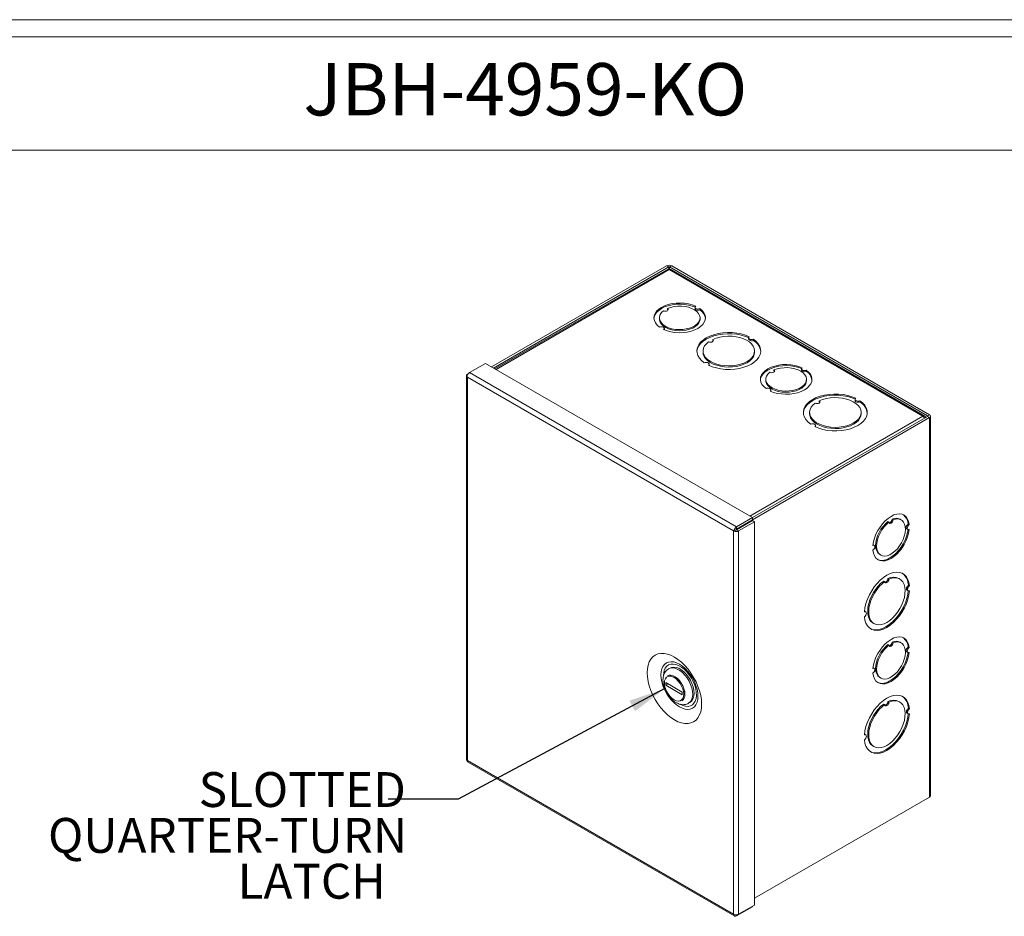
# Model space of a CAD drawing. Units: inches. Extents: x 0.8 to 54.4, y 0.9 to 35.
# Drawn here: x 31.5 to 43, y 24.5 to 35 of the extents above; entities that cross this region are included whole.
import ezdxf

# ---------------------------------------------------------------- set-up
doc = ezdxf.new("R2010")
doc.units = ezdxf.units.IN
doc.header["$LTSCALE"] = 3.25
doc.header["$MEASUREMENT"] = 0
doc.styles.add('SLDTEXTSTYLE0', font='TXT', dxfattribs={"width": 0.75})
doc.dimstyles.new('SLDDIMSTYLE1', dxfattribs={"dimtxt": 0, "dimasz": 0.4225, "dimexe": 0, "dimexo": 0.0625, "dimgap": 0, "dimtad": 0, "dimtih": 1, "dimtoh": 1, "dimdec": 0, "dimrnd": 1e-09, "dimzin": 0, "dimdsep": 46, "dimtxsty": 'Standard', "dimsah": 1, "dimcen": 0.09, "dimadec": 0, "dimazin": 0, "dimtfac": 0.4225, "dimtdec": 0, "dimtofl": 0, "dimtmove": 0, "dimatfit": 3, "dimfxl": 1, "dimtolj": 1, "dimtzin": 0, "dimarcsym": 0})

# ---------------------------------------------------------------- blocks, each defined once
blk = doc.blocks.new('SW_NOTE_9')
at = {"color": 0, "linetype": 'Continuous', "lineweight": 0, "ltscale": 3.25, "attachment_point": 1, "style": 'SLDTEXTSTYLE0'}
for s, insert, char_height in [('SLOTTED', (-2.209, 0.316), 0.4062), ('QUARTER-TURN', (-3.965, -0.218), 0.40625), ('LATCH', (-1.755, -0.752), 0.4062)]:
    blk.add_mtext(s, dxfattribs=dict(at, insert=insert, char_height=char_height))

msp = doc.modelspace()

# ---------------------------------------------------------------- linework, layer by layer
at = {"color": 7, "linetype": 'Continuous', "lineweight": 0, "ltscale": 3.25}
for p, q in [((0.8166, 34.993), (54.4416, 34.993)), ((1.0181, 34.7915), (54.2401, 34.7915)), ((1.0181, 33.472), (54.2401, 33.472))]:
    msp.add_line(p, q, dxfattribs=at)
at = {"color": 7, "linetype": 'Continuous', "lineweight": 15, "ltscale": 3.25}
for p, q in [((39.0328, 32.1253), (36.9917, 30.947)), ((39.0565, 32.1116), (37.0154, 30.9333)), ((39.0414, 32.0829), (37.0327, 30.9233)), ((39.0565, 32.1116), (39.0328, 32.1253)), ((42.0199, 30.3735), (39.0623, 32.0809)), ((39.0917, 32.1253), (39.068, 32.1116)), ((42.0731, 30.3768), (39.068, 32.1116)), ((42.0408, 30.3755), (39.0831, 32.0829)), ((42.0969, 30.3905), (39.0917, 32.1253)), ((39.0428, 31.6283), (39.0428, 31.6146)), ((39.0428, 31.6146), (39.049, 31.6087)), ((39.3634, 31.6414), (39.3634, 31.6277)), ((39.4198, 31.6131), (39.4198, 31.6268)), ((38.9478, 31.5188), (38.9478, 31.5051)), ((39.4218, 31.5051), (39.4218, 31.5188)), ((39.0063, 31.3825), (39.0059, 31.3795)), ((39.0063, 31.3825), (39.0063, 31.3962)), ((39.5703, 31.2686), (39.5703, 31.2549)), ((39.5703, 31.2549), (39.5768, 31.2487)), ((39.9869, 31.285), (39.9869, 31.2713)), ((40.0436, 31.2568), (40.0436, 31.2705)), ((39.4571, 31.133), (39.4571, 31.1193)), ((40.0578, 31.1193), (40.0578, 31.133)), ((36.9208, 30.9879), (36.7351, 30.8807)), ((40.0332, 29.1912), (36.9208, 30.9879)), ((39.528, 30.9672), (39.528, 30.981)), ((36.7351, 30.8807), (39.8474, 29.0839)), ((39.528, 30.9672), (39.5275, 30.9639)), ((40.2838, 30.9119), (40.2838, 30.8982)), ((40.2838, 30.8982), (40.2899, 30.8923)), ((40.6043, 30.925), (40.6043, 30.9113)), ((40.6607, 30.8967), (40.6607, 30.9104)), ((36.6991, 30.8433), (36.6991, 26.3779)), ((36.7056, 30.8296), (36.7113, 30.8263)), ((36.7113, 30.8603), (36.7176, 30.864)), ((39.8122, 29.0362), (36.7113, 30.8263)), ((36.7113, 30.8263), (36.7113, 26.3609)), ((40.1888, 30.8024), (40.1888, 30.7887)), ((40.6628, 30.7887), (40.6628, 30.8024)), ((40.2473, 30.6661), (40.2469, 30.6631)), ((40.2473, 30.6661), (40.2473, 30.6798)), ((40.8113, 30.5522), (40.8113, 30.5385)), ((40.8113, 30.5385), (40.8177, 30.5323)), ((41.2279, 30.5686), (41.2279, 30.5549)), ((41.2846, 30.5404), (41.2846, 30.5541)), ((40.6981, 30.4166), (40.6981, 30.4029)), ((41.2988, 30.4029), (41.2988, 30.4166)), ((40.0321, 29.1918), (42.0731, 30.3701)), ((40.0332, 29.1651), (42.0969, 30.3564)), ((42.0731, 30.3768), (42.0969, 30.3905)), ((42.0969, 30.3564), (42.0731, 30.3701)), ((42.0969, 30.3564), (42.0969, 25.9335)), ((42.1091, 25.9505), (42.1091, 30.3735)), ((40.7689, 30.2508), (40.7684, 30.2475)), ((40.7689, 30.2508), (40.7689, 30.2646)), ((39.8474, 29.0839), (40.0332, 29.1912)), ((39.8474, 29.0565), (40.0332, 29.1638)), ((40.0332, 29.1571), (39.8474, 29.0499)), ((40.0332, 29.1912), (40.0332, 29.1638)), ((40.057, 29.1434), (40.0332, 29.1571)), ((41.6237, 29.1381), (41.6119, 29.145)), ((41.6715, 29.1657), (41.6596, 29.1725)), ((41.7661, 29.1656), (41.7542, 29.1725)), ((39.8179, 29.0329), (39.8122, 29.0362)), ((39.8122, 24.5708), (39.8122, 29.0362)), ((39.8185, 29.0332), (39.8179, 29.0329)), ((39.8417, 29.0466), (39.8185, 29.0332)), ((39.8474, 29.0565), (39.8474, 29.0839)), ((39.8474, 29.0499), (39.8712, 29.0362)), ((40.057, 29.1434), (39.8712, 29.0362)), ((39.8712, 24.5708), (39.8712, 29.0362)), ((40.057, 24.678), (40.057, 29.1434)), ((41.8312, 29.0605), (41.8431, 29.0537)), ((41.8468, 29.1167), (41.8587, 29.1098)), ((41.4375, 28.8751), (41.4403, 28.8739)), ((41.4522, 28.8671), (41.4403, 28.8739)), ((41.5173, 28.762), (41.5291, 28.7551)), ((41.6236, 28.4737), (41.6118, 28.4806)), ((41.7499, 28.4763), (41.738, 28.4832)), ((41.5758, 28.4461), (41.564, 28.453)), ((41.8343, 28.3458), (41.8461, 28.3389)), ((41.8501, 28.4021), (41.862, 28.3952)), ((41.3383, 28.1016), (41.3415, 28.1004)), ((41.3533, 28.0935), (41.3415, 28.1004)), ((41.4377, 27.963), (41.4496, 27.9561)), ((41.6237, 27.7051), (41.6119, 27.7119)), ((41.6715, 27.7327), (41.6596, 27.7395)), ((41.7661, 27.7326), (41.7542, 27.7394)), ((41.8468, 27.6836), (41.8587, 27.6768)), ((41.8312, 27.6275), (41.8431, 27.6206)), ((39.0727, 27.4394), (39.0567, 27.4301)), ((41.4375, 27.4421), (41.4403, 27.4409)), ((41.4522, 27.4341), (41.4403, 27.4409)), ((39.0436, 27.3484), (39.0416, 27.3473)), ((41.5173, 27.329), (41.5291, 27.3221)), ((39.024, 27.2691), (39.2155, 27.1586)), ((39.024, 27.2391), (39.024, 27.2691)), ((39.05, 27.2541), (39.024, 27.2391)), ((39.2155, 27.1285), (39.024, 27.2391)), ((39.2155, 27.1586), (39.2155, 27.1285)), ((39.2093, 27.057), (39.2112, 27.0581)), ((39.2885, 27.0286), (39.3046, 27.0379)), ((41.5758, 27.0131), (41.564, 27.0199)), ((41.6236, 27.0407), (41.6118, 27.0475)), ((41.7499, 27.0433), (41.738, 27.0502)), ((41.8501, 26.969), (41.862, 26.9622)), ((41.8343, 26.9127), (41.8461, 26.9059)), ((41.3383, 26.6686), (41.3415, 26.6673)), ((41.3533, 26.6605), (41.3415, 26.6673)), ((41.4377, 26.5299), (41.4496, 26.5231)), ((36.7061, 26.3645), (36.7056, 26.3642)), ((36.7056, 26.3642), (36.7113, 26.3609)), ((36.7113, 26.3609), (39.8122, 24.5708)), ((36.7142, 26.3451), (39.8266, 24.5484)), ((40.057, 24.7559), (42.0969, 25.9335)), ((39.8712, 24.5708), (40.057, 24.678)), ((39.8179, 24.5675), (39.8122, 24.5708)), ((39.8185, 24.5678), (39.8179, 24.5675)), ((40.0332, 24.6577), (39.8474, 24.5504)), ((40.0332, 24.6577), (40.0332, 24.6643))]:
    msp.add_line(p, q, dxfattribs=at)
at = {"color": 8, "linetype": 'Continuous', "lineweight": 15, "ltscale": 3.25}
for p, q in [((37.0449, 30.9163), (39.0623, 32.0809)), ((39.0565, 32.1116), (39.0565, 32.0835)), ((39.068, 32.1116), (39.068, 32.0835)), ((36.7142, 30.8587), (36.7113, 30.8603)), ((40.0026, 29.2089), (42.0199, 30.3735)), ((42.0731, 30.3768), (42.0731, 30.3701)), ((39.8578, 29.0625), (39.8578, 29.0559)), ((39.8474, 24.564), (39.8474, 24.5504))]:
    msp.add_line(p, q, dxfattribs=at)
at = {"color": 7, "linetype": 'Continuous', "lineweight": 15, "ltscale": 3.25, "flags": 128}
for points in [[(39.372, 31.6544), (39.3316, 31.6701), (39.2874, 31.6818), (39.2405, 31.6892), (39.1922, 31.6921), (39.1437, 31.6906), (39.0962, 31.6845), (39.0511, 31.6741), (39.0095, 31.6596), (38.9724, 31.6414), (38.941, 31.62), (38.9159, 31.596), (38.8978, 31.5699), (38.8873, 31.5426), (38.8846, 31.5145), (38.8897, 31.4866), (38.9025, 31.4596), (38.9228, 31.4341), (38.9499, 31.4108)], [(39.3637, 31.6444), (39.3316, 31.6564), (39.2874, 31.6681), (39.2405, 31.6755), (39.1922, 31.6784), (39.1437, 31.6769), (39.0962, 31.6708), (39.0511, 31.6604), (39.0095, 31.6459), (38.9724, 31.6277), (38.941, 31.6063), (38.9159, 31.5823), (38.8978, 31.5562), (38.8873, 31.5288), (38.8847, 31.5119)], [(38.9951, 31.6008), (38.9725, 31.5796), (38.957, 31.5565), (38.949, 31.5321), (38.9487, 31.5073), (38.9562, 31.4828), (38.9712, 31.4595), (38.9933, 31.4382), (39.0217, 31.4196), (39.0554, 31.4042), (39.0934, 31.3926), (39.1345, 31.3851), (39.1771, 31.3821), (39.2201, 31.3835), (39.2619, 31.3894), (39.3011, 31.3996), (39.3365, 31.4137), (39.3669, 31.4312), (39.3913, 31.4517), (39.4089, 31.4743), (39.4192, 31.4985), (39.4217, 31.5232), (39.4164, 31.5479), (39.4035, 31.5716), (39.3834, 31.5935), (39.3567, 31.613), (39.3244, 31.6294), (39.2875, 31.6421), (39.2472, 31.6508), (39.2048, 31.6551), (39.1618, 31.655), (39.1196, 31.6503), (39.0795, 31.6413), (39.0428, 31.6283)], [(39.0428, 31.6283), (39.0492, 31.622), (39.0511, 31.6148), (39.0483, 31.6077), (39.0412, 31.6017), (39.0308, 31.5976), (39.0185, 31.596), (39.006, 31.5971), (38.9951, 31.6008)], [(38.9977, 31.3832), (39.038, 31.3675), (39.0822, 31.3558), (39.1291, 31.3484), (39.1774, 31.3455), (39.226, 31.347), (39.2734, 31.3531), (39.3185, 31.3635), (39.3602, 31.378), (39.3972, 31.3962), (39.4287, 31.4176), (39.4538, 31.4416), (39.4718, 31.4677), (39.4823, 31.4951), (39.4851, 31.5231), (39.48, 31.551), (39.4671, 31.578), (39.4469, 31.6035), (39.4198, 31.6268)], [(39.4198, 31.6268), (39.4088, 31.6231), (39.3963, 31.6219), (39.3838, 31.6235), (39.3733, 31.6276), (39.3661, 31.6337), (39.3634, 31.6409), (39.3654, 31.6481), (39.372, 31.6544)], [(39.4198, 31.6131), (39.4088, 31.6093), (39.3963, 31.6082), (39.3838, 31.6098), (39.3733, 31.6139), (39.3661, 31.62), (39.3634, 31.6271), (39.3634, 31.6277)], [(38.9478, 31.5051), (38.9487, 31.4935), (38.9562, 31.4691), (38.9712, 31.4458), (38.9933, 31.4245), (39.0217, 31.4059), (39.0554, 31.3905), (39.0934, 31.3789), (39.1345, 31.3714), (39.1771, 31.3684), (39.2201, 31.3698), (39.2619, 31.3757), (39.3011, 31.3859), (39.3365, 31.4), (39.3669, 31.4175), (39.3913, 31.438), (39.4089, 31.4606), (39.4192, 31.4847), (39.4218, 31.5051)], [(38.9499, 31.4108), (38.9608, 31.4146), (38.9734, 31.4157), (38.9858, 31.4141), (38.9964, 31.41), (39.0035, 31.4039), (39.0063, 31.3968), (39.0042, 31.3895), (38.9977, 31.3832)], [(39.9874, 31.2883), (39.951, 31.3029), (39.9019, 31.3174), (39.8497, 31.3275), (39.7955, 31.3331), (39.7405, 31.334), (39.6858, 31.3302), (39.6327, 31.3218), (39.5824, 31.309), (39.5358, 31.292), (39.4941, 31.2713), (39.4582, 31.2472), (39.4288, 31.2203), (39.4065, 31.1912), (39.392, 31.1606), (39.3854, 31.129), (39.3852, 31.1261)], [(39.9958, 31.2982), (39.951, 31.3166), (39.9019, 31.3311), (39.8497, 31.3412), (39.7955, 31.3468), (39.7405, 31.3477), (39.6858, 31.3439), (39.6327, 31.3355), (39.5824, 31.3227), (39.5358, 31.3057), (39.4941, 31.285), (39.4582, 31.2609), (39.4288, 31.234), (39.4065, 31.205), (39.392, 31.1743), (39.3854, 31.1427), (39.387, 31.111), (39.3967, 31.0797), (39.4142, 31.0496), (39.4393, 31.0212), (39.4713, 30.9954)], [(39.5225, 31.241), (39.4958, 31.2181), (39.4757, 31.193), (39.4627, 31.1665), (39.4573, 31.139), (39.4594, 31.1114), (39.4691, 31.0844), (39.4861, 31.0586), (39.51, 31.0347), (39.5402, 31.0133), (39.5758, 30.9949), (39.6161, 30.98), (39.66, 30.969), (39.7063, 30.9621), (39.7539, 30.9596), (39.8016, 30.9615), (39.8482, 30.9677), (39.8925, 30.9781), (39.9334, 30.9925), (39.9698, 31.0104), (40.0008, 31.0314), (40.0257, 31.055), (40.0437, 31.0805), (40.0545, 31.1074), (40.0578, 31.135), (40.0534, 31.1625), (40.0415, 31.1892), (40.0225, 31.2146), (39.9967, 31.2378), (39.9648, 31.2584), (39.9277, 31.2758), (39.8862, 31.2896), (39.8415, 31.2994), (39.7947, 31.305), (39.7469, 31.3063), (39.6994, 31.3031), (39.6534, 31.2956), (39.61, 31.284), (39.5703, 31.2686)], [(39.5191, 30.9678), (39.5639, 30.9493), (39.6129, 30.9348), (39.6651, 30.9247), (39.7193, 30.9191), (39.7744, 30.9182), (39.829, 30.922), (39.8821, 30.9304), (39.9325, 30.9432), (39.9791, 30.9602), (40.0208, 30.981), (40.0567, 31.005), (40.0861, 31.0319), (40.1083, 31.061), (40.1229, 31.0916), (40.1294, 31.1232), (40.1279, 31.155), (40.1182, 31.1863), (40.1007, 31.2164), (40.0756, 31.2447), (40.0436, 31.2705)], [(39.5703, 31.2686), (39.5768, 31.2623), (39.5789, 31.255), (39.5761, 31.2478), (39.569, 31.2418), (39.5584, 31.2376), (39.546, 31.236), (39.5334, 31.2372), (39.5225, 31.241)], [(40.0436, 31.2705), (40.0326, 31.2667), (40.02, 31.2654), (40.0074, 31.267), (39.9968, 31.2712), (39.9896, 31.2773), (39.9869, 31.2845), (39.9891, 31.2918), (39.9958, 31.2982)], [(40.0436, 31.2568), (40.0326, 31.253), (40.02, 31.2517), (40.0074, 31.2533), (39.9968, 31.2575), (39.9896, 31.2636), (39.9869, 31.2708), (39.9869, 31.2713)], [(39.4571, 31.1193), (39.4594, 31.0977), (39.4691, 31.0707), (39.4861, 31.0449), (39.51, 31.021), (39.5402, 30.9995), (39.5758, 30.9811), (39.6161, 30.9663), (39.66, 30.9552), (39.7063, 30.9484), (39.7539, 30.9459), (39.8016, 30.9478), (39.8482, 30.954), (39.8925, 30.9644), (39.9334, 30.9787), (39.9698, 30.9967), (40.0008, 31.0177), (40.0257, 31.0413), (40.0437, 31.0668), (40.0545, 31.0937), (40.0578, 31.1193)], [(39.4713, 30.9954), (39.4822, 30.9993), (39.4949, 31.0005), (39.5074, 30.9989), (39.518, 30.9948), (39.5252, 30.9886), (39.528, 30.9814), (39.5258, 30.9741), (39.5191, 30.9678)], [(40.6129, 30.938), (40.5726, 30.9537), (40.5284, 30.9654), (40.4815, 30.9728), (40.4332, 30.9757), (40.3847, 30.9742), (40.3372, 30.9681), (40.2921, 30.9577), (40.2504, 30.9432), (40.2134, 30.925), (40.1819, 30.9036), (40.1568, 30.8796), (40.1388, 30.8535), (40.1283, 30.8262), (40.1255, 30.7981), (40.1307, 30.7702), (40.1435, 30.7432), (40.1638, 30.7177), (40.1909, 30.6944)], [(40.6047, 30.928), (40.5726, 30.94), (40.5284, 30.9517), (40.4815, 30.9591), (40.4332, 30.962), (40.3847, 30.9605), (40.3372, 30.9544), (40.2921, 30.944), (40.2504, 30.9295), (40.2134, 30.9113), (40.1819, 30.8899), (40.1568, 30.8659), (40.1388, 30.8398), (40.1283, 30.8124), (40.1257, 30.7956)], [(40.2361, 30.8844), (40.2135, 30.8632), (40.198, 30.8401), (40.1899, 30.8157), (40.1897, 30.7909), (40.1972, 30.7664), (40.2122, 30.7431), (40.2343, 30.7218), (40.2626, 30.7032), (40.2964, 30.6878), (40.3344, 30.6762), (40.3754, 30.6687), (40.4181, 30.6657), (40.4611, 30.6671), (40.5028, 30.673), (40.5421, 30.6832), (40.5775, 30.6973), (40.6079, 30.7148), (40.6323, 30.7353), (40.6499, 30.7579), (40.6601, 30.7821), (40.6626, 30.8068), (40.6574, 30.8315), (40.6444, 30.8552), (40.6243, 30.8771), (40.5977, 30.8966), (40.5654, 30.913), (40.5284, 30.9257), (40.4881, 30.9344), (40.4458, 30.9387), (40.4028, 30.9386), (40.3605, 30.9339), (40.3204, 30.9249), (40.2838, 30.9119)], [(40.2838, 30.9119), (40.2902, 30.9056), (40.2921, 30.8984), (40.2893, 30.8913), (40.2822, 30.8853), (40.2717, 30.8812), (40.2594, 30.8796), (40.247, 30.8807), (40.2361, 30.8844)], [(40.2387, 30.6668), (40.279, 30.6511), (40.3232, 30.6394), (40.3701, 30.632), (40.4184, 30.6291), (40.4669, 30.6307), (40.5144, 30.6367), (40.5595, 30.6471), (40.6011, 30.6616), (40.6382, 30.6798), (40.6697, 30.7012), (40.6947, 30.7252), (40.7128, 30.7513), (40.7233, 30.7787), (40.7261, 30.8067), (40.7209, 30.8346), (40.7081, 30.8616), (40.6878, 30.8871), (40.6607, 30.9104)], [(40.6607, 30.9104), (40.6498, 30.9067), (40.6372, 30.9055), (40.6248, 30.9071), (40.6142, 30.9112), (40.6071, 30.9173), (40.6043, 30.9245), (40.6064, 30.9317), (40.6129, 30.938)], [(40.6607, 30.8967), (40.6498, 30.8929), (40.6372, 30.8918), (40.6248, 30.8934), (40.6142, 30.8975), (40.6071, 30.9036), (40.6043, 30.9108), (40.6043, 30.9113)], [(36.7113, 30.8603), (36.7067, 30.8572), (36.7031, 30.8536), (36.7006, 30.8497), (36.6993, 30.8457), (36.6992, 30.8415), (36.7003, 30.8375), (36.7027, 30.8336), (36.7056, 30.8304)], [(40.1888, 30.7887), (40.1897, 30.7771), (40.1972, 30.7527), (40.2122, 30.7294), (40.2343, 30.7081), (40.2626, 30.6895), (40.2964, 30.6741), (40.3344, 30.6625), (40.3754, 30.655), (40.4181, 30.652), (40.4611, 30.6534), (40.5028, 30.6593), (40.5421, 30.6695), (40.5775, 30.6836), (40.6079, 30.7011), (40.6323, 30.7216), (40.6499, 30.7442), (40.6601, 30.7683), (40.6628, 30.7887)], [(40.1909, 30.6944), (40.2018, 30.6982), (40.2144, 30.6993), (40.2268, 30.6977), (40.2374, 30.6936), (40.2445, 30.6875), (40.2473, 30.6804), (40.2452, 30.6731), (40.2387, 30.6668)], [(41.2284, 30.5719), (41.1919, 30.5865), (41.1429, 30.601), (41.0907, 30.6111), (41.0365, 30.6167), (40.9815, 30.6176), (40.9268, 30.6138), (40.8737, 30.6054), (40.8233, 30.5926), (40.7768, 30.5756), (40.7351, 30.5549), (40.6991, 30.5308), (40.6697, 30.5039), (40.6475, 30.4748), (40.633, 30.4442), (40.6264, 30.4126), (40.6262, 30.4097)], [(41.2367, 30.5818), (41.1919, 30.6002), (41.1429, 30.6147), (41.0907, 30.6248), (41.0365, 30.6304), (40.9815, 30.6313), (40.9268, 30.6275), (40.8737, 30.6191), (40.8233, 30.6063), (40.7768, 30.5893), (40.7351, 30.5686), (40.6991, 30.5445), (40.6697, 30.5176), (40.6475, 30.4886), (40.633, 30.4579), (40.6264, 30.4263), (40.628, 30.3946), (40.6376, 30.3633), (40.6552, 30.3332), (40.6802, 30.3048), (40.7123, 30.279)], [(40.7635, 30.5246), (40.7367, 30.5017), (40.7167, 30.4766), (40.7037, 30.4501), (40.6982, 30.4226), (40.7004, 30.395), (40.7101, 30.368), (40.7271, 30.3422), (40.751, 30.3183), (40.7811, 30.2969), (40.8168, 30.2785), (40.8571, 30.2636), (40.9009, 30.2526), (40.9473, 30.2457), (40.9949, 30.2432), (41.0426, 30.2451), (41.0892, 30.2513), (41.1335, 30.2617), (41.1744, 30.2761), (41.2108, 30.294), (41.2418, 30.315), (41.2667, 30.3386), (41.2847, 30.3641), (41.2955, 30.391), (41.2987, 30.4186), (41.2944, 30.4461), (41.2825, 30.4728), (41.2634, 30.4982), (41.2376, 30.5214), (41.2058, 30.542), (41.1687, 30.5594), (41.1272, 30.5732), (41.0825, 30.583), (41.0357, 30.5886), (40.9879, 30.5899), (40.9404, 30.5867), (40.8943, 30.5792), (40.8509, 30.5676), (40.8113, 30.5522)], [(40.7601, 30.2514), (40.8049, 30.2329), (40.8539, 30.2184), (40.9061, 30.2083), (40.9603, 30.2027), (41.0153, 30.2018), (41.07, 30.2056), (41.1231, 30.214), (41.1735, 30.2268), (41.22, 30.2438), (41.2617, 30.2646), (41.2977, 30.2886), (41.3271, 30.3155), (41.3493, 30.3446), (41.3639, 30.3752), (41.3704, 30.4068), (41.3688, 30.4386), (41.3592, 30.4699), (41.3416, 30.5), (41.3166, 30.5283), (41.2846, 30.5541)], [(40.8113, 30.5522), (40.8178, 30.5459), (40.8199, 30.5386), (40.8171, 30.5314), (40.81, 30.5254), (40.7994, 30.5212), (40.787, 30.5196), (40.7744, 30.5208), (40.7635, 30.5246)], [(41.2846, 30.5541), (41.2736, 30.5503), (41.261, 30.549), (41.2484, 30.5506), (41.2378, 30.5548), (41.2306, 30.5609), (41.2279, 30.5681), (41.23, 30.5754), (41.2367, 30.5818)], [(41.2846, 30.5404), (41.2736, 30.5366), (41.261, 30.5353), (41.2484, 30.5369), (41.2378, 30.5411), (41.2306, 30.5472), (41.2279, 30.5544), (41.2279, 30.5549)], [(40.6981, 30.4029), (40.7004, 30.3813), (40.7101, 30.3543), (40.7271, 30.3285), (40.751, 30.3046), (40.7811, 30.2831), (40.8168, 30.2648), (40.8571, 30.2499), (40.9009, 30.2389), (40.9473, 30.232), (40.9949, 30.2295), (41.0426, 30.2314), (41.0892, 30.2376), (41.1335, 30.248), (41.1744, 30.2623), (41.2108, 30.2803), (41.2418, 30.3013), (41.2667, 30.3249), (41.2847, 30.3504), (41.2955, 30.3773), (41.2988, 30.4029)], [(40.7123, 30.279), (40.7232, 30.2829), (40.7359, 30.2841), (40.7484, 30.2825), (40.759, 30.2784), (40.7662, 30.2722), (40.7689, 30.265), (40.7668, 30.2577), (40.7601, 30.2514)], [(41.8587, 29.1098), (41.852, 29.1449), (41.8401, 29.1752), (41.823, 29.1999), (41.8014, 29.2183), (41.7758, 29.2299), (41.7468, 29.2345), (41.7152, 29.2319), (41.6819, 29.2222), (41.6476, 29.2056), (41.6134, 29.1826), (41.58, 29.1538), (41.5484, 29.12), (41.5194, 29.0819), (41.4938, 29.0407), (41.4722, 28.9973), (41.4552, 28.953), (41.4432, 28.9089), (41.4366, 28.8661)], [(41.5173, 28.762), (41.5135, 28.7643), (41.4948, 28.7812), (41.4807, 28.8043), (41.4718, 28.8327), (41.4682, 28.8655), (41.4702, 28.9017), (41.4776, 28.94), (41.4903, 28.9792), (41.5077, 29.0181), (41.5293, 29.0552), (41.5545, 29.0895), (41.5823, 29.1198), (41.6119, 29.145)], [(41.6715, 29.1657), (41.7011, 29.1746), (41.7289, 29.1765), (41.754, 29.1713), (41.7757, 29.1591), (41.7931, 29.1404), (41.8057, 29.1157), (41.8132, 29.0859), (41.8151, 29.052), (41.8116, 29.0151), (41.8026, 28.9764), (41.7886, 28.9371), (41.7699, 28.8986), (41.7472, 28.8622), (41.7212, 28.829), (41.6927, 28.8001), (41.6628, 28.7764), (41.6324, 28.7589), (41.6025, 28.748), (41.5741, 28.744), (41.5481, 28.7472), (41.5254, 28.7575), (41.5067, 28.7744), (41.4926, 28.7974), (41.4837, 28.8258), (41.4801, 28.8586), (41.4821, 28.8948), (41.4895, 28.9331), (41.5021, 28.9724), (41.5195, 29.0112), (41.5412, 29.0484), (41.5663, 29.0827), (41.5942, 29.1129), (41.6237, 29.1381)], [(41.6237, 29.1381), (41.626, 29.1295), (41.6313, 29.1242), (41.6389, 29.1231), (41.6476, 29.1262), (41.6564, 29.1332), (41.6639, 29.1431), (41.6692, 29.1544), (41.6715, 29.1657)], [(41.4366, 28.8109), (41.4432, 28.7758), (41.4552, 28.7455), (41.4722, 28.7209), (41.4938, 28.7025), (41.5194, 28.6908), (41.5484, 28.6862), (41.58, 28.6888), (41.6134, 28.6986), (41.6476, 28.7151), (41.6819, 28.7381), (41.7152, 28.7669), (41.7468, 28.8008), (41.7758, 28.8388), (41.8014, 28.8801), (41.823, 28.9234), (41.8401, 28.9677), (41.852, 29.0118), (41.8587, 29.0546)], [(41.4916, 28.7039), (41.5075, 28.6977), (41.5365, 28.6931), (41.5681, 28.6957), (41.6015, 28.7054), (41.6357, 28.722), (41.67, 28.745), (41.7034, 28.7738), (41.7349, 28.8076), (41.7639, 28.8457), (41.7896, 28.8869), (41.8112, 28.9303), (41.8282, 28.9746), (41.8402, 29.0187), (41.8458, 29.0525)], [(41.8312, 29.0605), (41.8307, 29.0608), (41.8259, 29.0668), (41.8242, 29.076), (41.8259, 29.0872), (41.8307, 29.0988), (41.838, 29.1091), (41.8468, 29.1167)], [(41.8587, 29.0546), (41.8499, 29.0521), (41.8426, 29.0539), (41.8378, 29.0599), (41.8361, 29.0692), (41.8378, 29.0804), (41.8426, 29.0919), (41.8499, 29.1022), (41.8587, 29.1098)], [(41.4366, 28.8661), (41.4453, 28.8687), (41.4526, 28.8668), (41.4575, 28.8608), (41.4592, 28.8516), (41.4575, 28.8404), (41.4526, 28.8288), (41.4453, 28.8185), (41.4366, 28.8109)], [(41.862, 28.3952), (41.8556, 28.4359), (41.8436, 28.4717), (41.8263, 28.502), (41.804, 28.526), (41.7773, 28.5433), (41.7467, 28.5534), (41.7128, 28.5561), (41.6765, 28.5514), (41.6386, 28.5394), (41.5997, 28.5203), (41.5609, 28.4946), (41.5229, 28.4627), (41.4866, 28.4255), (41.4528, 28.3837), (41.4222, 28.3383), (41.3955, 28.2902), (41.3732, 28.2404), (41.3559, 28.1902), (41.3439, 28.1405), (41.3375, 28.0924)], [(41.5758, 28.4461), (41.5426, 28.4195), (41.5109, 28.3877), (41.4814, 28.3516), (41.4549, 28.312), (41.4321, 28.27), (41.4135, 28.2266), (41.3997, 28.183), (41.3909, 28.1402), (41.3874, 28.0994), (41.3893, 28.0615), (41.3966, 28.0275), (41.409, 27.9983), (41.4262, 27.9747), (41.4478, 27.9571), (41.4733, 27.9462), (41.502, 27.9421), (41.5332, 27.9449), (41.566, 27.9546), (41.5997, 27.971), (41.6335, 27.9935), (41.6663, 28.0218), (41.6975, 28.0549), (41.7262, 28.0921), (41.7517, 28.1325), (41.7733, 28.175), (41.7905, 28.2186), (41.8029, 28.2621), (41.8102, 28.3044), (41.8121, 28.3445), (41.8086, 28.3813), (41.7998, 28.414), (41.786, 28.4416), (41.7674, 28.4636), (41.7446, 28.4792), (41.7181, 28.4882), (41.6886, 28.4903), (41.6568, 28.4854), (41.6236, 28.4737)], [(41.6236, 28.4737), (41.6214, 28.4624), (41.6162, 28.4509), (41.6086, 28.4409), (41.5997, 28.4338), (41.5909, 28.4307), (41.5833, 28.4319), (41.578, 28.4373), (41.5758, 28.4461)], [(41.564, 28.453), (41.5308, 28.4263), (41.499, 28.3945), (41.4695, 28.3584), (41.443, 28.3188), (41.4202, 28.2768), (41.4016, 28.2335), (41.3878, 28.1899), (41.379, 28.1471), (41.3755, 28.1062), (41.3774, 28.0683), (41.3847, 28.0344), (41.3971, 28.0052), (41.4143, 27.9815), (41.4359, 27.964), (41.4377, 27.963)], [(41.8343, 28.3458), (41.8339, 28.346), (41.829, 28.352), (41.8273, 28.3613), (41.829, 28.3725), (41.8339, 28.3842), (41.8413, 28.3945), (41.8501, 28.4021)], [(41.862, 28.34), (41.8532, 28.3373), (41.8458, 28.3391), (41.8408, 28.3451), (41.8391, 28.3544), (41.8408, 28.3657), (41.8458, 28.3773), (41.8532, 28.3877), (41.862, 28.3952)], [(41.3375, 28.0372), (41.3439, 27.9966), (41.3559, 27.9607), (41.3732, 27.9304), (41.3955, 27.9064), (41.4222, 27.8892), (41.4528, 27.8791), (41.4866, 27.8763), (41.5229, 27.881), (41.5609, 27.8931), (41.5997, 27.9121), (41.6386, 27.9379), (41.6765, 27.9697), (41.7128, 28.0069), (41.7467, 28.0487), (41.7773, 28.0941), (41.804, 28.1423), (41.8263, 28.192), (41.8436, 28.2423), (41.8556, 28.292), (41.862, 28.34)], [(41.4077, 27.8973), (41.4103, 27.896), (41.4409, 27.8859), (41.4748, 27.8832), (41.5111, 27.8879), (41.549, 27.8999), (41.5879, 27.919), (41.6267, 27.9447), (41.6647, 27.9766), (41.701, 28.0138), (41.7348, 28.0556), (41.7654, 28.101), (41.7921, 28.1491), (41.8144, 28.1988), (41.8317, 28.2491), (41.8437, 28.2988), (41.8493, 28.3377)], [(41.3375, 28.0924), (41.3463, 28.0951), (41.3537, 28.0933), (41.3586, 28.0873), (41.3604, 28.078), (41.3586, 28.0667), (41.3537, 28.0551), (41.3463, 28.0448), (41.3375, 28.0372)], [(41.8587, 27.6768), (41.852, 27.7119), (41.8401, 27.7422), (41.823, 27.7669), (41.8014, 27.7852), (41.7758, 27.7969), (41.7468, 27.8015), (41.7152, 27.7989), (41.6819, 27.7892), (41.6476, 27.7726), (41.6134, 27.7496), (41.58, 27.7208), (41.5484, 27.6869), (41.5194, 27.6489), (41.4938, 27.6076), (41.4722, 27.5643), (41.4552, 27.52), (41.4432, 27.4759), (41.4366, 27.4331)], [(41.5173, 27.329), (41.5135, 27.3313), (41.4948, 27.3482), (41.4807, 27.3712), (41.4718, 27.3996), (41.4682, 27.4325), (41.4702, 27.4686), (41.4776, 27.507), (41.4903, 27.5462), (41.5077, 27.5851), (41.5293, 27.6222), (41.5545, 27.6565), (41.5823, 27.6867), (41.6119, 27.7119)], [(41.6715, 27.7327), (41.7011, 27.7416), (41.7289, 27.7435), (41.754, 27.7382), (41.7757, 27.7261), (41.7931, 27.7073), (41.8057, 27.6827), (41.8132, 27.6529), (41.8151, 27.619), (41.8116, 27.5821), (41.8026, 27.5433), (41.7886, 27.5041), (41.7699, 27.4656), (41.7472, 27.4291), (41.7212, 27.3959), (41.6927, 27.367), (41.6628, 27.3434), (41.6324, 27.3259), (41.6025, 27.3149), (41.5741, 27.311), (41.5481, 27.3142), (41.5254, 27.3244), (41.5067, 27.3413), (41.4926, 27.3644), (41.4837, 27.3928), (41.4801, 27.4256), (41.4821, 27.4618), (41.4895, 27.5001), (41.5021, 27.5394), (41.5195, 27.5782), (41.5412, 27.6154), (41.5663, 27.6496), (41.5942, 27.6799), (41.6237, 27.7051)], [(41.6237, 27.7051), (41.626, 27.6964), (41.6313, 27.6912), (41.6389, 27.6901), (41.6476, 27.6932), (41.6564, 27.7002), (41.6639, 27.71), (41.6692, 27.7214), (41.6715, 27.7327)], [(41.8312, 27.6275), (41.8307, 27.6278), (41.8259, 27.6337), (41.8242, 27.643), (41.8259, 27.6542), (41.8307, 27.6657), (41.838, 27.676), (41.8468, 27.6836)], [(41.8587, 27.6216), (41.8499, 27.6191), (41.8426, 27.6209), (41.8378, 27.6269), (41.8361, 27.6361), (41.8378, 27.6473), (41.8426, 27.6589), (41.8499, 27.6692), (41.8587, 27.6768)], [(39.1235, 26.8348), (39.1649, 26.8141), (39.2056, 26.7999), (39.2449, 26.7926), (39.2821, 26.7923), (39.3166, 26.799), (39.3478, 26.8126), (39.3751, 26.8329), (39.3982, 26.8594), (39.4165, 26.8918), (39.4299, 26.9294), (39.438, 26.9717), (39.4407, 27.018), (39.438, 27.0673), (39.4299, 27.119), (39.4165, 27.172), (39.3982, 27.2256), (39.3751, 27.2787), (39.3478, 27.3305), (39.3166, 27.3801), (39.2821, 27.4267), (39.2449, 27.4693), (39.2056, 27.5074), (39.1649, 27.5402), (39.1235, 27.5673), (39.0821, 27.588), (39.0415, 27.6022), (39.0022, 27.6094), (38.965, 27.6097), (38.9305, 27.603), (38.8993, 27.5895), (38.8719, 27.5692), (38.8489, 27.5427), (38.8305, 27.5103), (38.8172, 27.4727), (38.8091, 27.4304), (38.8064, 27.3841), (38.8091, 27.3348), (38.8172, 27.2831), (38.8305, 27.23), (38.8489, 27.1765), (38.8719, 27.1233), (38.8993, 27.0715), (38.9305, 27.022), (38.965, 26.9754), (39.0022, 26.9328), (39.0415, 26.8947), (39.0821, 26.8619), (39.1235, 26.8348)], [(41.4366, 27.3779), (41.4432, 27.3428), (41.4552, 27.3125), (41.4722, 27.2878), (41.4938, 27.2694), (41.5194, 27.2578), (41.5484, 27.2532), (41.58, 27.2558), (41.6134, 27.2655), (41.6476, 27.2821), (41.6819, 27.3051), (41.7152, 27.3339), (41.7468, 27.3678), (41.7758, 27.4058), (41.8014, 27.447), (41.823, 27.4904), (41.8401, 27.5347), (41.852, 27.5788), (41.8587, 27.6216)], [(41.4916, 27.2709), (41.5075, 27.2647), (41.5365, 27.2601), (41.5681, 27.2627), (41.6015, 27.2724), (41.6357, 27.2889), (41.67, 27.3119), (41.7034, 27.3407), (41.7349, 27.3746), (41.7639, 27.4127), (41.7896, 27.4539), (41.8112, 27.4972), (41.8282, 27.5415), (41.8402, 27.5857), (41.8458, 27.6195)], [(39.1822, 26.9861), (39.2159, 26.9697), (39.2488, 26.9599), (39.2801, 26.9568), (39.3089, 26.9605), (39.3346, 26.971), (39.3566, 26.988), (39.3742, 27.0111), (39.3872, 27.0397), (39.3951, 27.0731), (39.3977, 27.1105), (39.3951, 27.151), (39.3872, 27.1935), (39.3742, 27.2371), (39.3566, 27.2805), (39.3346, 27.3229), (39.3089, 27.3631), (39.2801, 27.4002), (39.2488, 27.4331), (39.2159, 27.4612), (39.1822, 27.4837), (39.1485, 27.5001), (39.1157, 27.51), (39.0844, 27.5131), (39.0556, 27.5093), (39.0299, 27.4988), (39.0079, 27.4818), (38.9903, 27.4587), (38.9773, 27.4301), (38.9694, 27.3967), (38.9668, 27.3593), (38.9694, 27.3189), (38.9773, 27.2763), (38.9903, 27.2328), (39.0079, 27.1893), (39.0299, 27.1469), (39.0556, 27.1067), (39.0844, 27.0697), (39.1157, 27.0367), (39.1485, 27.0086), (39.1822, 26.9861)], [(39.3526, 27.144), (39.3498, 27.1804), (39.3415, 27.2188), (39.328, 27.2578), (39.3098, 27.2962), (39.2874, 27.3327), (39.2617, 27.3659), (39.2335, 27.3948), (39.2038, 27.4184), (39.1735, 27.4359), (39.1438, 27.4466), (39.1156, 27.4503), (39.0899, 27.4467), (39.0727, 27.4394)], [(41.4366, 27.4331), (41.4453, 27.4356), (41.4526, 27.4338), (41.4575, 27.4278), (41.4592, 27.4186), (41.4575, 27.4074), (41.4526, 27.3958), (41.4453, 27.3855), (41.4366, 27.3779)], [(39.0416, 27.3473), (39.0589, 27.3539), (39.0816, 27.3546), (39.1063, 27.3483), (39.1319, 27.3351), (39.1572, 27.3157), (39.181, 27.291), (39.2022, 27.2622), (39.2198, 27.2305), (39.233, 27.1975), (39.2412, 27.1647), (39.244, 27.1337)], [(39.2459, 27.1348), (39.2431, 27.1658), (39.235, 27.1986), (39.2217, 27.2316), (39.2041, 27.2633), (39.1829, 27.2921), (39.1591, 27.3168), (39.1338, 27.3362), (39.1082, 27.3494), (39.0835, 27.3557), (39.0608, 27.355), (39.0436, 27.3484)], [(39.2325, 27.1337), (39.2297, 27.1643), (39.2213, 27.1967), (39.2079, 27.2291), (39.19, 27.2601), (39.1687, 27.2879), (39.1448, 27.3113), (39.1197, 27.3291), (39.0946, 27.3403), (39.0805, 27.3436)], [(41.862, 26.9622), (41.8556, 27.0028), (41.8436, 27.0387), (41.8263, 27.069), (41.804, 27.093), (41.7773, 27.1102), (41.7467, 27.1203), (41.7128, 27.1231), (41.6765, 27.1184), (41.6386, 27.1064), (41.5997, 27.0873), (41.5609, 27.0615), (41.5229, 27.0297), (41.4866, 26.9925), (41.4528, 26.9507), (41.4222, 26.9053), (41.3955, 26.8571), (41.3732, 26.8074), (41.3559, 26.7571), (41.3439, 26.7075), (41.3375, 26.6594)], [(41.564, 27.0199), (41.5308, 26.9933), (41.499, 26.9615), (41.4695, 26.9254), (41.443, 26.8858), (41.4202, 26.8438), (41.4016, 26.8005), (41.3878, 26.7568), (41.379, 26.714), (41.3755, 26.6732), (41.3774, 26.6353), (41.3847, 26.6013), (41.3971, 26.5721), (41.4143, 26.5485), (41.4359, 26.531), (41.4377, 26.5299)], [(41.5758, 27.0131), (41.5426, 26.9865), (41.5109, 26.9547), (41.4814, 26.9185), (41.4549, 26.879), (41.4321, 26.837), (41.4135, 26.7936), (41.3997, 26.75), (41.3909, 26.7072), (41.3874, 26.6663), (41.3893, 26.6284), (41.3966, 26.5945), (41.409, 26.5653), (41.4262, 26.5416), (41.4478, 26.5241), (41.4733, 26.5131), (41.502, 26.509), (41.5332, 26.5119), (41.566, 26.5216), (41.5997, 26.5379), (41.6335, 26.5605), (41.6663, 26.5887), (41.6975, 26.6219), (41.7262, 26.6591), (41.7517, 26.6995), (41.7733, 26.742), (41.7905, 26.7856), (41.8029, 26.8291), (41.8102, 26.8714), (41.8121, 26.9115), (41.8086, 26.9483), (41.7998, 26.981), (41.786, 27.0086), (41.7674, 27.0305), (41.7446, 27.0462), (41.7181, 27.0552), (41.6886, 27.0572), (41.6568, 27.0524), (41.6236, 27.0407)], [(41.6236, 27.0407), (41.6214, 27.0293), (41.6162, 27.0178), (41.6086, 27.0079), (41.5997, 27.0008), (41.5909, 26.9976), (41.5833, 26.9989), (41.578, 27.0043), (41.5758, 27.0131)], [(41.8343, 26.9127), (41.8339, 26.913), (41.829, 26.9189), (41.8273, 26.9282), (41.829, 26.9395), (41.8339, 26.9512), (41.8413, 26.9615), (41.8501, 26.969)], [(41.3375, 26.6042), (41.3439, 26.5635), (41.3559, 26.5277), (41.3732, 26.4974), (41.3955, 26.4734), (41.4222, 26.4561), (41.4528, 26.446), (41.4866, 26.4433), (41.5229, 26.448), (41.5609, 26.46), (41.5997, 26.4791), (41.6386, 26.5048), (41.6765, 26.5367), (41.7128, 26.5739), (41.7467, 26.6157), (41.7773, 26.6611), (41.804, 26.7092), (41.8263, 26.759), (41.8436, 26.8092), (41.8556, 26.8589), (41.862, 26.907)], [(41.4077, 26.4643), (41.4103, 26.463), (41.4409, 26.4529), (41.4748, 26.4502), (41.5111, 26.4549), (41.549, 26.4669), (41.5879, 26.486), (41.6267, 26.5117), (41.6647, 26.5435), (41.701, 26.5807), (41.7348, 26.6225), (41.7654, 26.668), (41.7921, 26.7161), (41.8144, 26.7658), (41.8317, 26.8161), (41.8437, 26.8658), (41.8493, 26.9046)], [(41.862, 26.907), (41.8532, 26.9043), (41.8458, 26.9061), (41.8408, 26.9121), (41.8391, 26.9214), (41.8408, 26.9327), (41.8458, 26.9443), (41.8532, 26.9546), (41.862, 26.9622)], [(41.3375, 26.6594), (41.3463, 26.6621), (41.3537, 26.6603), (41.3586, 26.6543), (41.3604, 26.645), (41.3586, 26.6337), (41.3537, 26.6221), (41.3463, 26.6117), (41.3375, 26.6042)]]:
    msp.add_lwpolyline(points, dxfattribs=at)
at = {"color": 8, "linetype": 'Continuous', "lineweight": 15, "ltscale": 3.25, "flags": 128}
for points in [[(38.9972, 27.3559), (38.9987, 27.3764), (39.0055, 27.4091), (39.0176, 27.4369), (39.0347, 27.459), (39.0561, 27.4748), (39.0814, 27.4838), (39.1098, 27.4857), (39.1404, 27.4805), (39.1724, 27.4684), (39.2049, 27.4496), (39.2369, 27.4248), (39.2675, 27.3946), (39.2959, 27.36), (39.3212, 27.3218), (39.3426, 27.2813), (39.3597, 27.2395), (39.3718, 27.1977), (39.3786, 27.1571), (39.38, 27.1188), (39.3759, 27.0839), (39.3664, 27.0536), (39.3517, 27.0285), (39.3324, 27.0095), (39.309, 26.9971), (39.2821, 26.9916), (39.2525, 26.9933), (39.221, 27.002), (39.1887, 27.0175), (39.1887, 27.0175)], [(39.3365, 27.1347), (39.3337, 27.1711), (39.3254, 27.2095), (39.3119, 27.2485), (39.2937, 27.2869), (39.2714, 27.3234), (39.2456, 27.3566), (39.2174, 27.3855), (39.1877, 27.4091), (39.1574, 27.4266), (39.1277, 27.4373), (39.0995, 27.441), (39.0738, 27.4374), (39.0571, 27.4304)], [(39.0805, 27.3436), (39.0708, 27.3444), (39.0494, 27.3413), (39.0315, 27.331), (39.0181, 27.314), (39.0097, 27.2913), (39.0069, 27.2639), (39.0097, 27.2333), (39.0181, 27.201), (39.0315, 27.1685), (39.0494, 27.1376), (39.0708, 27.1097), (39.0946, 27.0863), (39.1197, 27.0686), (39.1448, 27.0574), (39.1687, 27.0532), (39.19, 27.0564), (39.2079, 27.0667), (39.2213, 27.0836), (39.2297, 27.1064), (39.2325, 27.1337), (39.2325, 27.1337)]]:
    msp.add_lwpolyline(points, dxfattribs=at)
at = {"color": 7, "linetype": 'Continuous', "lineweight": 15, "ltscale": 10.5625}
for centre, radius, start, end in [((39.0623, 32.0684), 0.0641, 62.60964, 117.39036), ((39.05, 32.0638), 0.021, 54.38283, 114.3064), ((39.0623, 32.1005), 0.0125, 62.60943, 117.39054), ((39.0745, 32.0638), 0.021, 65.69346, 125.61719), ((39.3449, 31.4933), 0.1413, 7.58698, 57.99965), ((39.9535, 31.1038), 0.1776, 7.20785, 59.50664), ((36.7696, 30.8267), 0.0641, 122.60497, 177.39503), ((40.5858, 30.7769), 0.1413, 7.58698, 57.99966), ((41.1945, 30.3874), 0.1776, 7.20781, 59.50668), ((42.0314, 30.3593), 0.0182, 350.78585, 129.20304), ((41.9854, 30.3199), 0.0637, 29.68758, 57.21056), ((42.0719, 30.3735), 0.00355, 290.78316, 69.21694), ((42.0904, 30.3735), 0.0182, 290.78334, 69.21665), ((41.6158, 29.1725), 0.0438, 283.18417, 0.09423), ((41.7068, 29.0789), 0.1048, 63.13417, 116.77224), ((41.7055, 29.1117), 0.1413, 2.00405, 52.41746), ((39.882, 29.0299), 0.0641, 122.60497, 177.39503), ((39.8415, 29.0943), 0.0653, 249.42362, 297.07514), ((39.8542, 29.046), 0.0125, 122.60432, 177.39568), ((39.842, 29.0602), 0.0117, 269.81592, 298.07507), ((41.568, 28.4801), 0.0438, 283.14978, 0.64868), ((41.6774, 28.3604), 0.137, 63.74178, 118.64512), ((41.6764, 28.4025), 0.1737, 359.86541, 53.4282), ((41.7055, 27.6787), 0.1413, 2.00403, 52.41746), ((41.6158, 27.7394), 0.0438, 283.18421, 0.09419), ((41.7068, 27.6459), 0.1048, 63.13412, 116.77235), ((39.1616, 27.1248), 0.0829, 305.12698, 6.18535), ((39.1635, 27.1259), 0.0829, 305.12698, 6.18535), ((39.2378, 27.132), 0.1154, 305.34571, 5.96655), ((41.6764, 26.9695), 0.1737, 359.8654, 53.42823), ((41.568, 27.047), 0.0438, 283.14888, 0.64959), ((41.6774, 26.9273), 0.137, 63.74195, 118.64495), ((36.7168, 26.3787), 0.0177, 182.44345, 233.02275), ((36.7251, 26.3615), 0.0197, 172.1842, 236.50353), ((36.728, 26.3902), 0.0337, 229.49134, 240.27969), ((42.0882, 25.9526), 0.021, 294.37509, 354.30452), ((39.8346, 24.61), 0.0451, 240.20524, 249.07961), ((39.8359, 24.5646), 0.0182, 170.78501, 309.20424), ((39.8415, 24.6289), 0.0653, 249.42362, 297.07514)]:
    msp.add_arc(centre, radius, start, end, dxfattribs=at)
at = {"color": 8, "linetype": 'Continuous', "lineweight": 15, "ltscale": 10.5625}
msp.add_arc((39.2219, 27.1227), 0.1153, 305.07201, 5.99085, dxfattribs=at)
at = {"color": 7, "linetype": 'Continuous', "lineweight": 15, "ltscale": 3.25}
msp.add_open_spline([(39.0577, 27.4299), (39.0555, 27.429), (39.0448, 27.424), (39.029, 27.4093), (39.0116, 27.387), (38.9993, 27.3608), (38.9917, 27.3313), (38.989, 27.2986), (38.9916, 27.2633), (38.9995, 27.2266), (39.0122, 27.1898), (39.0295, 27.1541), (39.0506, 27.1205), (39.0752, 27.0898), (39.1028, 27.0627), (39.1331, 27.0403), (39.1643, 27.024), (39.1951, 27.0145), (39.2245, 27.0111), (39.2523, 27.0141), (39.2738, 27.02), (39.2844, 27.027), (39.2875, 27.0289)], degree=3, knots=[0, 0, 0, 0, 0.0122642, 0.0612869, 0.1096183, 0.1587542, 0.2100202, 0.2640542, 0.320395, 0.3777607, 0.4350329, 0.4920873, 0.5491264, 0.6064379, 0.6643186, 0.7231329, 0.7830554, 0.8359685, 0.8862329, 0.9343202, 0.9811954, 1, 1, 1, 1], dxfattribs=at)

# ---------------------------------------------------------------- block references
at = {"color": 7, "linetype": 'Continuous', "lineweight": 0, "ltscale": 3.25}
msp.add_blockref('SW_NOTE_9', (35.7891, 25.9102), dxfattribs=at)

# ---------------------------------------------------------------- texts
at = {"color": 7, "linetype": 'Continuous', "lineweight": 0, "ltscale": 3.25, "insert": (34.8002, 34.4873), "char_height": 0.609375, "attachment_point": 1, "style": 'SLDTEXTSTYLE0'}
msp.add_mtext('JBH-4959-KO', dxfattribs=at)

# ---------------------------------------------------------------- leaders
at = {"color": 7, "linetype": 'Continuous', "lineweight": 0, "ltscale": 3.25}
msp.add_leader([(39.0047, 27.1964), (36.6016, 25.9102), (35.7891, 25.9102)], dimstyle='SLDDIMSTYLE1', dxfattribs=at)

doc.saveas('drawing.dxf')
